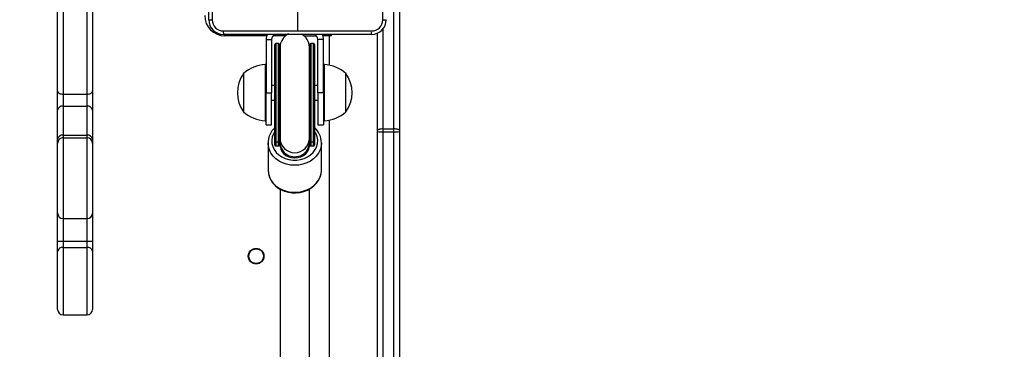
# Model space of a CAD drawing. Units: millimetres. Extents: x -320 to 974, y 145 to 988.
# Drawn here: x 384 to 438, y 404 to 422 of the extents above; entities that cross this region are included whole.
import ezdxf

# ---------------------------------------------------------------- set-up
doc = ezdxf.new("R2010")
doc.units = ezdxf.units.MM
doc.header["$LTSCALE"] = 100
doc.header["$PDSIZE"] = -1
doc.layers.add('VP-DIM', color=7, linetype='Continuous')
doc.layers.add('VP-EQ', color=7, linetype='Continuous', true_color=0x8a3492)
doc.dimstyles.get("Standard").update_dxf_attribs({"dimtxt": 14, "dimasz": 20, "dimexe": 20, "dimexo": 50, "dimgap": 20, "dimtad": 0, "dimdec": 0, "dimzin": 0, "dimdsep": 46, "dimtxsty": 'Standard', "dimcen": -0.09, "dimadec": 0, "dimazin": 0, "dimtfac": 1, "dimtdec": 4, "dimtofl": 0, "dimtmove": 0, "dimatfit": 3, "dimfxl": 70, "dimfxlon": 1, "dimtolj": 1, "dimtzin": 0, "dimarcsym": 0})

# ---------------------------------------------------------------- blocks, each defined once
blk = doc.blocks.new('*D21')
at = {"layer": 'Defpoints', "color": 0}
for p in [(384.872, 623.583), (393.472, 297.178), (861.172, 297.178)]:
    blk.add_point(p, dxfattribs=at)
at = {"layer": 'VP-DIM', "color": 0, "lineweight": -2}
for p, q in [((791.172, 623.583), (881.172, 623.583)), ((861.172, 603.583), (861.172, 496.131)), ((861.172, 317.178), (861.172, 421.131)), ((791.172, 297.178), (881.172, 297.178))]:
    blk.add_line(p, q, dxfattribs=at)
at = {"layer": 'VP-DIM', "color": 0}
for points in [[(864.506, 603.583), (857.839, 603.583), (861.172, 623.583)], [(857.839, 317.178), (864.506, 317.178), (861.172, 297.178)]]:
    blk.add_solid(points, dxfattribs=at)
at = {"layer": 'VP-DIM', "color": 0, "insert": (861.172, 458.631), "char_height": 14, "attachment_point": 5, "rotation": 90}
blk.add_mtext('\\A1;330', dxfattribs=at)
blk = doc.blocks.new('*D26')
at = {"layer": 'Defpoints', "color": 0}
for p in [(361.972, 825.383), (954.022, 825.383), (362.071, 145.397)]:
    blk.add_point(p, dxfattribs=at)
at = {"layer": 'VP-DIM', "color": 0, "lineweight": -2}
for p, q in [((884.022, 825.383), (974.022, 825.383)), ((954.022, 805.383), (954.022, 497.132)), ((954.022, 165.397), (954.022, 422.132)), ((884.022, 145.397), (974.022, 145.397))]:
    blk.add_line(p, q, dxfattribs=at)
at = {"layer": 'VP-DIM', "color": 0}
for points in [[(957.355, 805.383), (950.688, 805.383), (954.022, 825.383)], [(950.688, 165.397), (957.355, 165.397), (954.022, 145.397)]]:
    blk.add_solid(points, dxfattribs=at)
at = {"layer": 'VP-DIM', "color": 0, "insert": (954.022, 459.632), "char_height": 14, "attachment_point": 5, "rotation": 90}
blk.add_mtext('\\A1;680', dxfattribs=at)
blk = doc.blocks.new('RC1414_')
at = {"color": 7, "linetype": 'Continuous', "lineweight": 25}
for p, q in [((394.297, 421.775), (394.297, 429.825)), ((404.372, 415.827), (404.372, 428.777)), ((404.672, 428.698), (404.672, 415.748)), ((386.072, 417.895), (386.072, 423.914)), ((387.972, 422.735), (387.972, 417.895)), ((399.122, 422.4), (399.122, 421.163)), ((403.472, 415.748), (403.472, 421.047)), ((403.147, 420.975), (395.097, 420.975)), ((397.412, 420.7), (397.412, 417.8)), ((397.412, 420.7), (397.712, 420.7)), ((397.712, 420.7), (397.712, 417.8)), ((399.471, 420.9), (400.156, 420.9)), ((400.532, 420.7), (400.232, 420.7)), ((400.232, 417.8), (400.232, 420.7)), ((400.472, 420.962), (400.472, 420.975)), ((400.972, 420.9), (400.498, 420.9)), ((400.532, 417.8), (400.532, 420.7)), ((400.872, 419.289), (400.872, 420.9)), ((400.972, 420.9), (400.972, 420.975)), ((397.897, 415.18), (397.897, 420.425)), ((398.097, 420.475), (397.947, 420.475)), ((398.147, 420.425), (398.147, 419.23)), ((398.172, 420.275), (398.172, 415.33)), ((399.772, 415.33), (399.772, 420.275)), ((399.797, 419.23), (399.797, 420.425)), ((399.997, 420.475), (399.847, 420.475)), ((400.047, 420.425), (400.047, 415.18)), ((397.412, 419.33), (397.362, 419.33)), ((397.362, 419.33), (397.362, 416.27)), ((398.097, 415.13), (398.097, 419.257)), ((398.147, 419.23), (398.147, 415.18)), ((399.797, 415.18), (399.797, 419.23)), ((399.847, 419.257), (399.847, 415.13)), ((400.582, 419.33), (400.532, 419.33)), ((400.582, 416.27), (400.582, 419.33)), ((396.192, 418.85), (396.192, 416.75)), ((401.752, 416.75), (401.752, 418.85)), ((386.072, 416.851), (386.072, 417.895)), ((387.972, 417.895), (387.972, 416.851)), ((397.897, 418.2), (397.712, 418.2)), ((400.232, 418.2), (400.047, 418.2)), ((386.372, 417.716), (387.672, 417.716)), ((386.372, 417.716), (386.372, 417.063)), ((387.672, 417.063), (387.672, 417.716)), ((397.412, 416.05), (397.412, 417.8)), ((397.412, 417.8), (397.712, 417.8)), ((397.712, 416.05), (397.712, 417.8)), ((397.712, 417.4), (397.897, 417.4)), ((400.047, 417.4), (400.232, 417.4)), ((400.232, 417.8), (400.232, 416.05)), ((400.532, 417.8), (400.232, 417.8)), ((400.532, 417.8), (400.532, 416.05)), ((386.072, 415.274), (386.072, 416.851)), ((386.372, 417.063), (386.372, 415.486)), ((386.372, 417.063), (387.672, 417.063)), ((387.672, 415.486), (387.672, 417.063)), ((387.972, 416.851), (387.972, 415.274)), ((397.362, 416.27), (397.412, 416.27)), ((400.532, 416.27), (400.582, 416.27)), ((400.872, 361.301), (400.872, 416.311)), ((397.412, 416.05), (397.712, 416.05)), ((400.232, 416.05), (400.532, 416.05)), ((403.472, 415.683), (403.472, 415.748)), ((403.772, 415.827), (403.772, 415.666)), ((403.772, 415.827), (404.372, 415.827)), ((404.372, 415.666), (404.372, 415.827)), ((404.672, 415.748), (404.672, 415.683)), ((386.072, 415.041), (386.072, 415.274)), ((386.372, 415.486), (386.372, 415.34)), ((386.372, 415.486), (387.672, 415.486)), ((386.372, 415.34), (387.672, 415.34)), ((387.672, 415.34), (387.672, 415.486)), ((387.972, 415.274), (387.972, 415.041)), ((397.897, 414.95), (397.897, 415.18)), ((398.147, 415.18), (398.147, 414.95)), ((398.172, 415.33), (398.172, 415.1)), ((399.772, 415.1), (399.772, 415.33)), ((399.797, 414.95), (399.797, 415.18)), ((400.047, 415.18), (400.047, 414.95)), ((403.472, 356.153), (403.472, 415.683)), ((403.772, 415.666), (404.372, 415.666)), ((403.772, 415.666), (403.772, 349.645)), ((404.372, 349.645), (404.372, 415.666)), ((404.672, 415.683), (404.672, 349.662)), ((386.072, 411.243), (386.072, 415.041)), ((387.972, 415.041), (387.972, 411.243)), ((397.522, 415.063), (397.522, 413.593)), ((397.522, 415.03), (397.522, 415.063)), ((397.897, 414.949), (397.897, 414.95)), ((397.947, 415.13), (398.097, 415.13)), ((397.947, 415.13), (397.947, 414.9)), ((397.947, 414.9), (398.097, 414.9)), ((397.947, 414.899), (398.097, 414.899)), ((398.097, 414.9), (398.097, 415.13)), ((398.147, 414.95), (398.147, 414.949)), ((398.172, 415.1), (398.172, 414.921)), ((399.772, 414.921), (399.772, 415.1)), ((399.797, 414.949), (399.797, 414.95)), ((399.847, 415.13), (399.997, 415.13)), ((399.847, 415.13), (399.847, 414.9)), ((399.847, 414.9), (399.997, 414.9)), ((399.847, 414.899), (399.997, 414.899)), ((399.997, 414.9), (399.997, 415.13)), ((400.047, 414.95), (400.047, 414.949)), ((400.422, 413.593), (400.422, 415.063)), ((400.421, 413.553), (400.422, 413.593)), ((398.172, 412.555), (398.172, 364.38)), ((399.772, 364.38), (399.772, 412.555)), ((386.072, 409.714), (386.072, 411.243)), ((386.372, 410.943), (387.672, 410.943)), ((387.972, 411.243), (387.972, 409.714)), ((386.072, 409.714), (386.372, 409.714)), ((386.072, 409.176), (386.072, 409.714)), ((386.372, 409.714), (387.672, 409.714)), ((386.372, 409.714), (386.372, 409.378)), ((386.372, 409.378), (387.672, 409.378)), ((387.672, 409.714), (387.972, 409.714)), ((387.672, 409.378), (387.672, 409.714)), ((387.972, 409.714), (387.972, 409.176)), ((386.072, 406), (386.072, 409.176)), ((387.972, 409.176), (387.972, 406)), ((386.372, 405.7), (387.672, 405.7))]:
    blk.add_line(p, q, dxfattribs=at)
at = {"color": 8, "linetype": 'Continuous', "lineweight": 25}
for p, q in [((386.372, 423.6), (386.372, 417.716)), ((387.672, 417.716), (387.672, 422.941)), ((403.772, 421.297), (403.772, 415.827)), ((395.172, 420.9), (395.172, 420.976)), ((397.446, 420.9), (395.172, 420.9)), ((398.473, 420.9), (397.788, 420.9)), ((397.947, 420.475), (397.947, 415.13)), ((398.097, 419.257), (398.097, 420.475)), ((399.847, 420.475), (399.847, 419.257)), ((399.997, 415.13), (399.997, 420.475)), ((386.372, 415.34), (386.372, 410.943)), ((387.672, 410.943), (387.672, 415.34)), ((397.947, 414.9), (397.947, 414.899)), ((398.097, 414.899), (398.097, 414.9)), ((399.847, 414.9), (399.847, 414.899)), ((399.997, 414.899), (399.997, 414.9)), ((386.372, 410.943), (386.372, 409.714)), ((387.672, 409.714), (387.672, 410.943)), ((386.372, 409.378), (386.372, 405.7)), ((387.672, 405.7), (387.672, 409.378))]:
    blk.add_line(p, q, dxfattribs=at)
at = {"color": 7, "linetype": 'Continuous', "lineweight": 25, "flags": 128}
for points in [[(394.485, 429.836), (394.485, 427.146), (394.485, 424.454), (394.485, 421.764)], [(403.759, 421.764), (403.759, 424.454), (403.759, 427.146), (403.759, 429.836)], [(395.086, 421.163), (397.103, 421.163), (399.122, 421.163)], [(399.122, 421.163), (401.14, 421.163), (403.158, 421.163)], [(398.172, 420.074), (398.165, 420.104), (398.147, 420.275)], [(399.797, 420.275), (399.779, 420.104), (399.772, 420.074)], [(398.097, 419.257), (398.107, 419.256), (398.116, 419.255), (398.125, 419.252), (398.132, 419.249), (398.139, 419.245), (398.143, 419.24), (398.146, 419.235), (398.147, 419.23)], [(399.797, 419.23), (399.798, 419.235), (399.801, 419.24), (399.805, 419.245), (399.812, 419.249), (399.819, 419.252), (399.828, 419.255), (399.837, 419.256), (399.847, 419.257)], [(386.072, 417.895), (386.078, 417.86), (386.095, 417.827), (386.122, 417.796), (386.16, 417.768), (386.205, 417.746), (386.257, 417.729), (386.313, 417.719), (386.372, 417.716)], [(387.672, 417.716), (387.73, 417.719), (387.787, 417.729), (387.839, 417.746), (387.884, 417.768), (387.921, 417.796), (387.949, 417.827), (387.966, 417.86), (387.972, 417.895)], [(403.772, 415.827), (403.713, 415.826), (403.657, 415.821), (403.605, 415.814), (403.56, 415.804), (403.522, 415.792), (403.495, 415.778), (403.478, 415.763), (403.472, 415.748)], [(404.672, 415.748), (404.666, 415.763), (404.649, 415.778), (404.621, 415.792), (404.584, 415.804), (404.539, 415.814), (404.487, 415.821), (404.43, 415.826), (404.372, 415.827)], [(398.172, 414.921), (398.175, 414.864), (398.207, 414.724), (398.273, 414.593), (398.371, 414.477), (398.496, 414.381), (398.642, 414.309), (398.803, 414.265), (398.972, 414.25), (399.141, 414.265), (399.301, 414.309), (399.448, 414.381), (399.573, 414.477), (399.67, 414.593), (399.737, 414.724), (399.769, 414.864), (399.772, 414.921)], [(397.523, 413.603), (397.522, 413.589), (397.538, 413.405), (397.586, 413.226), (397.663, 413.055), (397.769, 412.895), (397.9, 412.751), (398.055, 412.625), (398.231, 412.519), (398.423, 412.437), (398.627, 412.38), (398.839, 412.35), (399.054, 412.346), (399.267, 412.37), (399.475, 412.422), (399.671, 412.499), (399.853, 412.6), (400.015, 412.724), (400.153, 412.868), (400.266, 413.028), (400.349, 413.2), (400.401, 413.381), (400.42, 413.551)]]:
    blk.add_lwpolyline(points, dxfattribs=at)
at = {"color": 8, "linetype": 'Continuous', "lineweight": 25, "flags": 128}
for points in [[(398.147, 419.148), (398.165, 419.055), (398.172, 419.038)], [(399.772, 419.038), (399.779, 419.055), (399.797, 419.148)], [(397.897, 415.707), (397.812, 415.563), (397.75, 415.393), (397.723, 415.217), (397.732, 415.039), (397.777, 414.865), (397.856, 414.7), (397.967, 414.549), (398.107, 414.415), (398.272, 414.304), (398.457, 414.217), (398.657, 414.158), (398.866, 414.128), (399.078, 414.128), (399.287, 414.158), (399.487, 414.217), (399.672, 414.304), (399.837, 414.415), (399.977, 414.549), (400.088, 414.7), (400.167, 414.865), (400.212, 415.039), (400.221, 415.217), (400.194, 415.393), (400.132, 415.563), (400.047, 415.707)], [(398.147, 415.33), (398.165, 415.501), (398.172, 415.531)], [(399.772, 415.531), (399.779, 415.501), (399.797, 415.33)], [(400.422, 415.068), (400.422, 415.063), (400.404, 414.873), (400.351, 414.687), (400.264, 414.511), (400.145, 414.348), (399.997, 414.203), (399.824, 414.079), (399.63, 413.98), (399.42, 413.907), (399.199, 413.862), (398.972, 413.847), (398.745, 413.862), (398.524, 413.907), (398.314, 413.98), (398.12, 414.079), (397.947, 414.203), (397.799, 414.348), (397.68, 414.511), (397.593, 414.687), (397.54, 414.873), (397.522, 415.03)], [(397.522, 413.593), (397.54, 413.402), (397.593, 413.217), (397.68, 413.041), (397.799, 412.878), (397.947, 412.733), (398.12, 412.609), (398.314, 412.509), (398.524, 412.436), (398.745, 412.392), (398.972, 412.377), (399.199, 412.392), (399.42, 412.436), (399.63, 412.509), (399.824, 412.609), (399.997, 412.733), (400.145, 412.878), (400.264, 413.041), (400.351, 413.217), (400.404, 413.402), (400.421, 413.553)]]:
    blk.add_lwpolyline(points, dxfattribs=at)
at = {"color": 7, "linetype": 'Continuous', "lineweight": 25}
for radius in [0.425, 0.4]:
    blk.add_circle((396.872, 408.9), radius, dxfattribs=at)
for centre, radius, start, end in [((395.172, 422), 1.1, 180, 270), ((394.44, 422.633), 0.87, 260.5345, 272.9366), ((395.097, 421.775), 0.8, 180.0033, 269.9984), ((395.087, 421.765), 0.602, 180.0573, 269.9427), ((403.147, 421.775), 0.8, 270.0016, 359.9967), ((403.157, 421.765), 0.602, 270.0596, 359.9404), ((403.804, 422.631), 0.868, 267.0472, 279.4817), ((395.95, 421.118), 0.865, 177.0347, 189.5087), ((402.292, 421.118), 0.866, 350.5001, 2.9564), ((398.012, 420.7), 0.6, 152.1699, 180), ((398.012, 420.7), 0.3, 113.3783, 180), ((398.972, 420.275), 0.8, 115.0078, 180), ((398.972, 420.275), 0.8, 360, 62.6871), ((399.932, 420.7), 0.3, 0, 67.1469), ((399.932, 420.7), 0.6, 0, 27.7332), ((397.947, 420.425), 0.05, 90, 180), ((398.097, 420.425), 0.05, 0, 90), ((399.847, 420.425), 0.05, 90, 180), ((399.997, 420.425), 0.05, 0, 90), ((397.497, 417.335), 2, 93.8754, 130.737), ((400.447, 417.335), 2, 49.263, 86.1246), ((397.643, 417.8), 1.791, 144.1151, 215.8849), ((400.301, 417.8), 1.791, 324.1151, 35.8849), ((386.334, 416.798), 0.268, 81.9458, 168.5798), ((387.709, 416.798), 0.268, 11.4252, 98.0492), ((397.497, 418.265), 2, 229.263, 266.1246), ((400.447, 418.265), 2, 273.8754, 310.737), ((398.611, 415.08), 1.088, 131.0514, 182.791), ((399.331, 415.079), 1.088, 359.4166, 48.8884), ((386.334, 415.221), 0.268, 81.9534, 168.5783), ((386.372, 415.04), 0.3, 89.9645, 179.9671), ((387.709, 415.221), 0.268, 11.4267, 98.0417), ((387.672, 415.04), 0.3, 0.0374, 90.031), ((397.947, 415.18), 0.05, 180.0578, 270.0516), ((398.097, 415.18), 0.05, 269.9484, 359.9422), ((399.847, 415.18), 0.05, 180.0578, 270.0516), ((399.997, 415.18), 0.05, 269.964, 359.9266), ((403.697, 416.965), 1.301, 260.0293, 273.2938), ((404.447, 416.965), 1.301, 266.7074, 279.9694), ((397.947, 414.95), 0.05, 180.0578, 270.0516), ((397.947, 414.949), 0.05, 180, 270), ((398.097, 414.95), 0.05, 269.9484, 359.9422), ((398.097, 414.949), 0.05, 270, 0), ((399.847, 414.95), 0.05, 180.0578, 270.0516), ((399.847, 414.949), 0.05, 180, 270), ((399.997, 414.95), 0.05, 269.964, 359.9266), ((399.997, 414.949), 0.05, 270, 0), ((386.372, 411.243), 0.3, 180, 270), ((387.672, 411.243), 0.3, 270, 0), ((386.331, 409.115), 0.266, 81.0951, 166.6897), ((387.713, 409.115), 0.266, 13.3154, 98.8998), ((386.372, 406), 0.3, 180, 270), ((387.672, 406), 0.3, 270, 0)]:
    blk.add_arc(centre, radius, start, end, dxfattribs=at)
at = {"color": 8, "linetype": 'Continuous', "lineweight": 25}
for centre, radius, start, end in [((398.966, 415.1), 0.819, 165.8028, 180.024), ((398.971, 415.331), 0.799, 180.0492, 270.0619), ((398.973, 415.331), 0.799, 269.9381, 359.9508), ((398.977, 415.1), 0.82, 359.9817, 14.1914)]:
    blk.add_arc(centre, radius, start, end, dxfattribs=at)
at = {"color": 7, "linetype": 'Continuous', "lineweight": 25}
for centre, major_axis, ratio, start_param, end_param in [((398.972, 415.055), (0, -0.926), 0.890941, 4.46558, 4.569618), ((398.972, 415.055), (0, -0.926), 0.890941, 1.713567, 1.817605), ((398.972, 415.1), (-0.8, 0), 0.985563, 0, 3.141593)]:
    blk.add_ellipse(centre, major_axis=major_axis, ratio=ratio, start_param=start_param, end_param=end_param, dxfattribs=at)
blk = doc.blocks.new('RC1414_2D')
at = {"layer": 'VP-EQ', "color": 0}
blk.add_blockref('RC1414_', (0, 0), dxfattribs=at)

msp = doc.modelspace()

# ---------------------------------------------------------------- block references
at = {"layer": 'VP-EQ', "color": 0}
msp.add_blockref('RC1414_2D', (0, 0), dxfattribs=at)

# ---------------------------------------------------------------- dimensions: what is measured, and where the dimension line sits
at = {"layer": 'VP-DIM', "color": 0}
dim = msp.add_linear_dim(base=(954.022, 825.383), p1=(362.071, 145.397), p2=(361.972, 825.383), angle=90, dimstyle='Standard', dxfattribs=at)
dim.commit()
dim.dimension.update_dxf_attribs({"geometry": '*D26', "text_midpoint": (954.022, 459.632), "dimtype": 160})
dim = msp.add_linear_dim(base=(861.172, 297.178), p1=(384.872, 623.583), p2=(393.472, 297.178), angle=90, text='330', dimstyle='Standard', dxfattribs=at)
dim.commit()
dim.dimension.update_dxf_attribs({"geometry": '*D21', "text_midpoint": (861.172, 458.631), "dimtype": 160})

doc.saveas('drawing.dxf')
